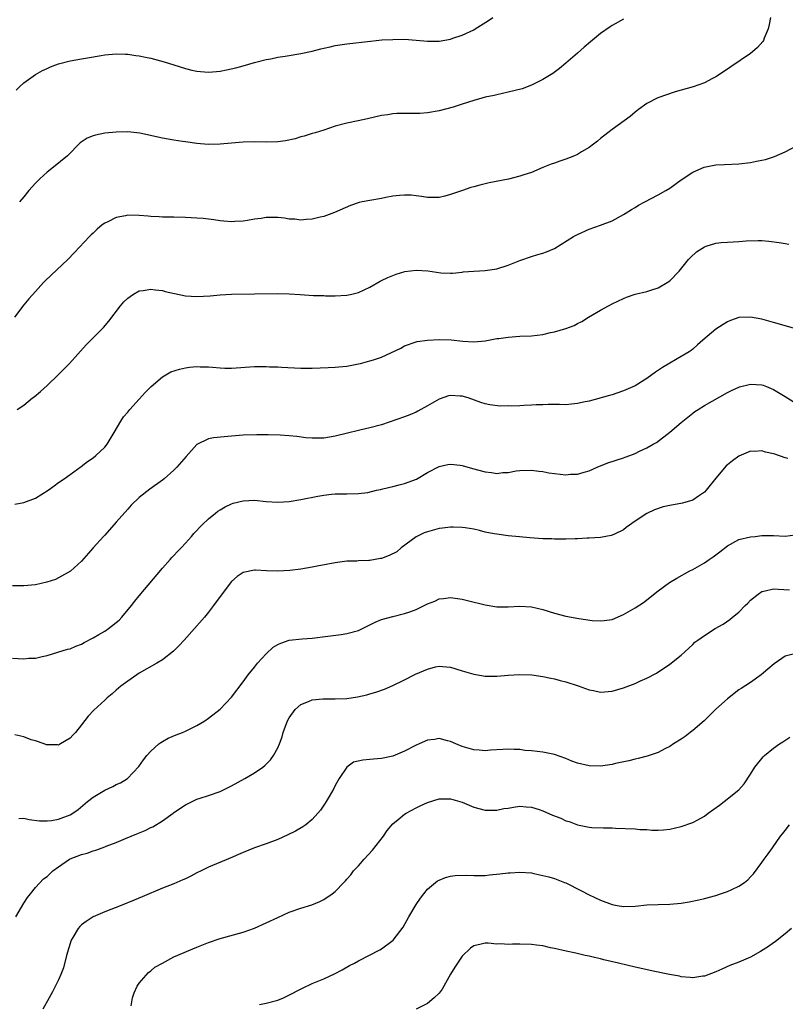
# Model space of a CAD drawing. Units: inches. Extents: x 2511000 to 2514000, y 1536000 to 1539000.
# Drawn here: x 2511142 to 2511275, y 1536276 to 1536447 of the extents above; entities that cross this region are included whole.
import ezdxf

# ---------------------------------------------------------------- set-up
doc = ezdxf.new("R2010")
doc.units = ezdxf.units.IN
doc.header["$MEASUREMENT"] = 0
doc.layers.add('LD25111536_10ft', color=41, linetype='Continuous')

msp = doc.modelspace()

# ---------------------------------------------------------------- linework, layer by layer
at = {"layer": 'LD25111536_10ft'}
for points, elevation in [([(2511272.46, 1536447), (2511272.25, 1536445.75), (2511272.07, 1536445), (2511271.39, 1536443.39), (2511271.25, 1536443), (2511271.16, 1536442.84), (2511270.24, 1536441.76), (2511269.36, 1536441), (2511269, 1536440.73), (2511265.58, 1536438.42), (2511265, 1536438.04), (2511264.39, 1536437.61), (2511263.48, 1536437), (2511263, 1536436.71), (2511262.43, 1536436.43), (2511261, 1536435.68), (2511259.05, 1536434.95), (2511255.93, 1536434.07), (2511254.41, 1536433.59), (2511252.94, 1536433.06), (2511251, 1536432.04), (2511249.59, 1536431), (2511249, 1536430.54), (2511248.16, 1536429.84), (2511245, 1536427.55), (2511244.27, 1536427), (2511243, 1536426.01), (2511242.46, 1536425.54), (2511241.79, 1536425), (2511241, 1536424.46), (2511239.68, 1536423.68), (2511239, 1536423.25), (2511238.46, 1536423), (2511237, 1536422.41), (2511235.92, 1536422.08), (2511235, 1536421.74), (2511234.44, 1536421.57), (2511232.96, 1536420.96), (2511231, 1536420.12), (2511229.72, 1536419.72), (2511229, 1536419.44), (2511227.03, 1536418.97), (2511223.7, 1536418.3), (2511223, 1536418.12), (2511222.08, 1536417.92), (2511221, 1536417.59), (2511220.52, 1536417.48), (2511219.05, 1536417), (2511217, 1536416.26), (2511215.99, 1536415.99), (2511215, 1536415.75), (2511213, 1536415.76), (2511211.95, 1536415.95), (2511211, 1536416.07), (2511210.15, 1536416.15), (2511209, 1536416.2), (2511208.13, 1536416.13), (2511207, 1536415.98), (2511205.77, 1536415.77), (2511205, 1536415.61), (2511203, 1536415.27), (2511201.67, 1536415), (2511201.12, 1536414.88), (2511199.62, 1536414.38), (2511196.83, 1536413.17), (2511195, 1536412.5), (2511194.37, 1536412.37), (2511193, 1536411.99), (2511191.94, 1536411.94), (2511191, 1536411.83), (2511189.99, 1536411.99), (2511189, 1536412.03), (2511188.18, 1536412.18), (2511187, 1536412.28), (2511185, 1536412.29), (2511184.15, 1536412.15), (2511183, 1536412.03), (2511181.78, 1536411.78), (2511181, 1536411.68), (2511179.58, 1536411.58), (2511179, 1536411.55), (2511177.69, 1536411.69), (2511177, 1536411.73), (2511175.9, 1536411.9), (2511174.1, 1536412.1), (2511173, 1536412.2), (2511171, 1536412.3), (2511169, 1536412.33), (2511168.37, 1536412.37), (2511167, 1536412.37), (2511166.44, 1536412.44), (2511165, 1536412.48), (2511164.54, 1536412.54), (2511163, 1536412.65), (2511161, 1536412.7), (2511160.6, 1536412.6), (2511159, 1536412.32), (2511157.56, 1536411.56), (2511157, 1536411.29), (2511156.58, 1536411), (2511155.71, 1536410.29), (2511155, 1536409.6), (2511154.68, 1536409.32), (2511154.36, 1536409), (2511151.77, 1536406.23), (2511150.59, 1536405), (2511147.71, 1536402.29), (2511146.7, 1536401.3), (2511146.4, 1536401), (2511145, 1536399.49), (2511143.83, 1536398.17), (2511143, 1536397.18), (2511141.34, 1536395)], 7310), ([(2511141.64, 1536434.36), (2511142.3, 1536435), (2511143, 1536435.64), (2511145, 1536437.07), (2511146.23, 1536437.77), (2511147, 1536438.16), (2511147.58, 1536438.42), (2511149, 1536438.92), (2511151, 1536439.47), (2511153, 1536439.84), (2511154.01, 1536440.01), (2511156.39, 1536440.39), (2511157, 1536440.48), (2511159, 1536440.67), (2511160.62, 1536440.62), (2511161, 1536440.63), (2511162.4, 1536440.4), (2511163, 1536440.35), (2511164.1, 1536440.1), (2511165, 1536439.94), (2511167.3, 1536439.3), (2511169, 1536438.75), (2511171, 1536438.15), (2511172.13, 1536437.87), (2511173, 1536437.68), (2511173.64, 1536437.64), (2511175, 1536437.5), (2511176.39, 1536437.61), (2511177, 1536437.68), (2511178.1, 1536437.9), (2511179.73, 1536438.27), (2511181, 1536438.61), (2511183, 1536439.17), (2511185, 1536439.69), (2511185.84, 1536439.84), (2511187, 1536440.11), (2511188.28, 1536440.28), (2511189, 1536440.42), (2511190.66, 1536440.66), (2511191, 1536440.73), (2511193, 1536441.15), (2511194.48, 1536441.52), (2511195, 1536441.67), (2511196.1, 1536441.9), (2511197, 1536442.12), (2511199, 1536442.41), (2511203.11, 1536442.89), (2511205.08, 1536443.08), (2511207, 1536443.19), (2511209, 1536443.2), (2511211, 1536443.04), (2511213, 1536442.85), (2511215, 1536442.87), (2511217, 1536443.23), (2511217.37, 1536443.37), (2511219, 1536443.92), (2511221, 1536444.86), (2511221.26, 1536445), (2511223.55, 1536446.45), (2511224.33, 1536447)], 7330), ([(2511247, 1536446.72), (2511245, 1536445.57), (2511244.66, 1536445.34), (2511243, 1536444.18), (2511241.23, 1536442.77), (2511240.15, 1536441.85), (2511239, 1536440.8), (2511237, 1536439.05), (2511235.87, 1536438.13), (2511234.71, 1536437.29), (2511233, 1536436.22), (2511231.48, 1536435.48), (2511231, 1536435.22), (2511229.39, 1536434.61), (2511227, 1536434.01), (2511225, 1536433.59), (2511224.52, 1536433.48), (2511223, 1536433.15), (2511222.41, 1536433), (2511221, 1536432.6), (2511219, 1536431.97), (2511217.46, 1536431.46), (2511215, 1536430.77), (2511213, 1536430.43), (2511211.65, 1536430.35), (2511211, 1536430.34), (2511209, 1536430.35), (2511207.69, 1536430.31), (2511207, 1536430.27), (2511206.12, 1536430.12), (2511205, 1536429.97), (2511202.6, 1536429.4), (2511200.95, 1536429.05), (2511199, 1536428.66), (2511197, 1536428.13), (2511195, 1536427.46), (2511193.53, 1536427), (2511193, 1536426.85), (2511191.59, 1536426.41), (2511191, 1536426.28), (2511190.03, 1536425.97), (2511188.38, 1536425.62), (2511187, 1536425.41), (2511185, 1536425.35), (2511183, 1536425.4), (2511181, 1536425.36), (2511179, 1536425.21), (2511177, 1536425.03), (2511174.97, 1536424.97), (2511173, 1536425.12), (2511171, 1536425.4), (2511170.51, 1536425.49), (2511169, 1536425.71), (2511167, 1536426.05), (2511163.1, 1536426.9), (2511161, 1536427.15), (2511159, 1536427.12), (2511157, 1536426.91), (2511155.4, 1536426.6), (2511155, 1536426.46), (2511153.94, 1536426.06), (2511152.74, 1536425.26), (2511150.56, 1536423), (2511148.14, 1536421), (2511147, 1536420.16), (2511145.76, 1536419), (2511145, 1536418.24), (2511143.86, 1536417), (2511143, 1536415.91), (2511142.21, 1536415)], 7320), ([(2511141.82, 1536379), (2511143, 1536379.77), (2511144.48, 1536381), (2511144.78, 1536381.22), (2511145.86, 1536382.14), (2511147, 1536383.15), (2511149, 1536385.07), (2511150.9, 1536387), (2511153.8, 1536390.2), (2511156.78, 1536393.22), (2511157.7, 1536394.3), (2511159.75, 1536397), (2511160.34, 1536397.66), (2511161, 1536398.3), (2511161.39, 1536398.61), (2511162.01, 1536399), (2511163, 1536399.57), (2511163.65, 1536399.65), (2511165, 1536399.9), (2511165.76, 1536399.76), (2511167, 1536399.63), (2511167.49, 1536399.49), (2511169.11, 1536399.11), (2511171, 1536398.73), (2511173, 1536398.6), (2511175.27, 1536398.73), (2511177, 1536398.89), (2511179, 1536398.98), (2511183, 1536399.04), (2511187, 1536399.14), (2511189, 1536399.08), (2511190.93, 1536398.93), (2511193.21, 1536398.79), (2511195, 1536398.75), (2511195.27, 1536398.73), (2511197, 1536398.73), (2511199, 1536398.82), (2511199.85, 1536399), (2511201, 1536399.27), (2511203, 1536400.22), (2511204.75, 1536401.25), (2511205, 1536401.35), (2511206.08, 1536401.92), (2511207.54, 1536402.46), (2511209.08, 1536402.92), (2511211, 1536403.18), (2511213.06, 1536403.06), (2511215.28, 1536402.72), (2511217, 1536402.62), (2511217.33, 1536402.67), (2511219, 1536402.81), (2511219.15, 1536402.85), (2511221.01, 1536402.99), (2511223, 1536403.1), (2511225, 1536403.4), (2511227, 1536404.05), (2511229, 1536404.82), (2511231, 1536405.51), (2511232.12, 1536405.88), (2511233, 1536406.14), (2511233.63, 1536406.37), (2511235, 1536406.93), (2511238.32, 1536409), (2511239, 1536409.38), (2511241, 1536410.27), (2511243, 1536410.97), (2511245, 1536411.74), (2511247, 1536412.81), (2511247.27, 1536413), (2511248.34, 1536413.66), (2511249, 1536414.03), (2511249.59, 1536414.41), (2511250.66, 1536415), (2511253, 1536416.22), (2511254.33, 1536417), (2511255, 1536417.41), (2511257, 1536418.81), (2511259, 1536420.15), (2511260.98, 1536421.02), (2511263, 1536421.42), (2511264.49, 1536421.51), (2511267, 1536421.6), (2511269, 1536421.82), (2511270.04, 1536422.04), (2511271, 1536422.22), (2511271.62, 1536422.38), (2511273.14, 1536422.86), (2511275, 1536423.67), (2511277, 1536424.73)], 7300), ([(2511141.39, 1536362.61), (2511143, 1536362.85), (2511145, 1536363.6), (2511147.18, 1536365), (2511148.21, 1536365.79), (2511149, 1536366.35), (2511149.97, 1536367), (2511151, 1536367.72), (2511152.89, 1536369.11), (2511154.03, 1536369.97), (2511155, 1536370.65), (2511155.44, 1536371), (2511157, 1536372.45), (2511157.45, 1536373), (2511158.63, 1536375), (2511159.79, 1536377), (2511160.27, 1536377.73), (2511161, 1536378.55), (2511161.35, 1536379), (2511163, 1536380.82), (2511164.02, 1536381.98), (2511165.04, 1536383), (2511167, 1536384.67), (2511168.48, 1536385.52), (2511169.98, 1536386.02), (2511171, 1536386.24), (2511171.68, 1536386.32), (2511173, 1536386.44), (2511173.58, 1536386.42), (2511175, 1536386.4), (2511175.68, 1536386.32), (2511177, 1536386.23), (2511177.81, 1536386.19), (2511179, 1536386.17), (2511183, 1536386.44), (2511185, 1536386.46), (2511185.58, 1536386.42), (2511187, 1536386.38), (2511187.68, 1536386.32), (2511191, 1536386.17), (2511191.82, 1536386.18), (2511193, 1536386.17), (2511195.73, 1536386.27), (2511197, 1536386.33), (2511197.62, 1536386.38), (2511199, 1536386.52), (2511201, 1536386.9), (2511201.34, 1536387), (2511203, 1536387.42), (2511203.64, 1536387.64), (2511205, 1536388.08), (2511208.35, 1536389.65), (2511209, 1536390.03), (2511211, 1536390.75), (2511211.2, 1536390.8), (2511213, 1536391.03), (2511215, 1536391.12), (2511217.07, 1536391.07), (2511219.13, 1536390.87), (2511221, 1536390.76), (2511223, 1536390.93), (2511225, 1536391.3), (2511225.33, 1536391.33), (2511227, 1536391.57), (2511229, 1536391.71), (2511231, 1536391.79), (2511233, 1536392.02), (2511234.33, 1536392.33), (2511235, 1536392.45), (2511236.96, 1536393.04), (2511238.41, 1536393.59), (2511239, 1536393.91), (2511239.73, 1536394.27), (2511240.91, 1536395), (2511243, 1536396.22), (2511244.39, 1536397), (2511245, 1536397.33), (2511247, 1536398.27), (2511247.52, 1536398.48), (2511249.01, 1536398.99), (2511251, 1536399.49), (2511251.7, 1536399.7), (2511253, 1536400.13), (2511254.55, 1536401), (2511255, 1536401.33), (2511256.62, 1536403), (2511258.27, 1536405), (2511258.61, 1536405.39), (2511259.66, 1536406.34), (2511261, 1536407.23), (2511261.31, 1536407.31), (2511263, 1536407.87), (2511263.94, 1536407.94), (2511265, 1536408.05), (2511267, 1536408.14), (2511268.25, 1536408.25), (2511270.32, 1536408.32), (2511271, 1536408.3), (2511272.21, 1536408.21), (2511273.97, 1536407.97), (2511275, 1536407.77), (2511275.67, 1536407.67)], 7290), ([(2511276.85, 1536393), (2511273, 1536394.11), (2511271, 1536394.66), (2511269, 1536395.03), (2511267, 1536394.95), (2511265.56, 1536394.44), (2511265, 1536394.21), (2511264.24, 1536393.76), (2511263, 1536392.93), (2511260.72, 1536391), (2511259.8, 1536390.2), (2511259, 1536389.45), (2511258.74, 1536389.26), (2511258.36, 1536389), (2511257, 1536388.2), (2511255, 1536387.06), (2511253.72, 1536386.28), (2511252.53, 1536385.47), (2511251, 1536384.37), (2511249, 1536383.13), (2511247, 1536382.22), (2511245.82, 1536381.82), (2511245, 1536381.55), (2511244.57, 1536381.43), (2511241, 1536380.46), (2511240.34, 1536380.34), (2511239, 1536380.03), (2511237.94, 1536379.94), (2511237, 1536379.83), (2511235.87, 1536379.87), (2511235, 1536379.85), (2511233.89, 1536379.89), (2511233, 1536379.84), (2511231.82, 1536379.82), (2511231, 1536379.73), (2511229.69, 1536379.69), (2511229, 1536379.65), (2511227.61, 1536379.61), (2511227, 1536379.62), (2511225.6, 1536379.6), (2511223.79, 1536379.79), (2511223, 1536379.96), (2511222.21, 1536380.21), (2511220.02, 1536381), (2511219, 1536381.3), (2511218.66, 1536381.34), (2511217, 1536381.46), (2511216.64, 1536381.37), (2511215, 1536380.82), (2511213, 1536379.65), (2511211.31, 1536378.69), (2511211, 1536378.55), (2511209.91, 1536378.09), (2511209, 1536377.74), (2511205, 1536376.36), (2511203, 1536375.83), (2511201.47, 1536375.47), (2511201, 1536375.38), (2511199.12, 1536374.88), (2511197, 1536374.36), (2511195, 1536374.06), (2511193.99, 1536374.01), (2511193, 1536374.03), (2511191.89, 1536374.11), (2511190.31, 1536374.31), (2511189, 1536374.46), (2511187.43, 1536374.57), (2511185.38, 1536374.62), (2511185, 1536374.6), (2511183.38, 1536374.62), (2511181, 1536374.53), (2511179, 1536374.36), (2511177.71, 1536374.29), (2511175.89, 1536374.11), (2511175, 1536373.93), (2511173, 1536372.96), (2511171.12, 1536370.88), (2511169.52, 1536369), (2511169, 1536368.47), (2511167.31, 1536367), (2511167, 1536366.75), (2511164.81, 1536365.19), (2511163, 1536363.74), (2511161.61, 1536362.39), (2511161, 1536361.73), (2511159, 1536359.46), (2511157, 1536357.24), (2511156.77, 1536357), (2511155, 1536355), (2511153, 1536352.69), (2511151.05, 1536350.95), (2511149, 1536349.79), (2511148.46, 1536349.54), (2511146.96, 1536349.04), (2511145, 1536348.6), (2511143, 1536348.41), (2511142.41, 1536348.41), (2511141, 1536348.44)], 7280), ([(2511141, 1536335.89), (2511143, 1536335.79), (2511143.86, 1536335.86), (2511145, 1536335.91), (2511146.17, 1536336.17), (2511147, 1536336.33), (2511148.9, 1536336.9), (2511150.57, 1536337.43), (2511151, 1536337.53), (2511152.02, 1536337.98), (2511153, 1536338.32), (2511153.42, 1536338.58), (2511155, 1536339.41), (2511155.96, 1536339.96), (2511157, 1536340.59), (2511157.63, 1536341), (2511159.51, 1536342.49), (2511159.99, 1536343), (2511161.63, 1536345), (2511162.21, 1536345.79), (2511163, 1536346.69), (2511167, 1536351.47), (2511168.37, 1536353), (2511168.65, 1536353.35), (2511169, 1536353.66), (2511169.63, 1536354.37), (2511170.25, 1536355), (2511171, 1536355.82), (2511172.05, 1536357), (2511172.47, 1536357.53), (2511173.9, 1536359), (2511175, 1536360.07), (2511176.23, 1536361), (2511176.65, 1536361.35), (2511177, 1536361.61), (2511177.87, 1536362.13), (2511179, 1536362.65), (2511179.26, 1536362.74), (2511181, 1536363.17), (2511183, 1536363.26), (2511185, 1536363.06), (2511187, 1536362.92), (2511189, 1536363.06), (2511191, 1536363.41), (2511193.99, 1536363.99), (2511195, 1536364.16), (2511196.31, 1536364.31), (2511197, 1536364.36), (2511198.4, 1536364.4), (2511199, 1536364.38), (2511201, 1536364.41), (2511202.65, 1536364.64), (2511204.13, 1536365), (2511204.84, 1536365.16), (2511205.22, 1536365.22), (2511207, 1536365.64), (2511208.05, 1536365.95), (2511209, 1536366.17), (2511211.05, 1536366.95), (2511213, 1536368.1), (2511215, 1536369.13), (2511216.52, 1536369.48), (2511217, 1536369.54), (2511218.63, 1536369.37), (2511219, 1536369.31), (2511220.79, 1536368.8), (2511223, 1536368.19), (2511224.09, 1536368.09), (2511225, 1536367.93), (2511226.06, 1536368.06), (2511227, 1536368.1), (2511228.35, 1536368.35), (2511229, 1536368.43), (2511231, 1536368.5), (2511232.3, 1536368.3), (2511233, 1536368.24), (2511234.02, 1536368.02), (2511235, 1536367.89), (2511237, 1536367.7), (2511237.77, 1536367.77), (2511239, 1536367.81), (2511240.15, 1536368.15), (2511241, 1536368.35), (2511242.42, 1536369), (2511242.83, 1536369.17), (2511243, 1536369.22), (2511244.26, 1536369.74), (2511247, 1536370.64), (2511247.29, 1536370.71), (2511248.08, 1536371), (2511249, 1536371.36), (2511249.78, 1536371.78), (2511251, 1536372.33), (2511252.13, 1536373), (2511252.69, 1536373.31), (2511255, 1536375.06), (2511257, 1536376.75), (2511257.27, 1536377), (2511259, 1536378.38), (2511259.36, 1536378.64), (2511259.94, 1536379), (2511261, 1536379.71), (2511265, 1536381.94), (2511265.7, 1536382.3), (2511267, 1536382.89), (2511267.09, 1536382.91), (2511269, 1536383.39), (2511271, 1536383.28), (2511271.21, 1536383.21), (2511271.78, 1536383), (2511273, 1536382.5), (2511275, 1536381.23), (2511276.42, 1536380.42)], 7270), ([(2511275.47, 1536370.53), (2511275, 1536370.65), (2511273.23, 1536371.23), (2511273, 1536371.33), (2511271.63, 1536371.63), (2511271, 1536371.84), (2511269.75, 1536371.75), (2511269, 1536371.78), (2511267, 1536370.91), (2511265.87, 1536370.13), (2511265, 1536369.41), (2511264.78, 1536369.22), (2511263, 1536367.12), (2511261.34, 1536365), (2511261, 1536364.65), (2511259.97, 1536363.97), (2511259, 1536363.29), (2511257.23, 1536362.77), (2511255, 1536362.37), (2511253.88, 1536362.12), (2511252.37, 1536361.63), (2511251, 1536360.95), (2511249, 1536359.62), (2511247.47, 1536358.53), (2511247, 1536358.15), (2511245.39, 1536357.39), (2511245, 1536357.19), (2511244.86, 1536357.14), (2511243, 1536356.82), (2511241, 1536356.67), (2511240.67, 1536356.67), (2511239, 1536356.56), (2511238.57, 1536356.57), (2511237, 1536356.49), (2511236.52, 1536356.53), (2511235, 1536356.51), (2511234.55, 1536356.55), (2511233, 1536356.6), (2511230.75, 1536356.75), (2511228.92, 1536356.91), (2511227, 1536357.12), (2511225, 1536357.38), (2511224.54, 1536357.46), (2511223, 1536357.76), (2511222.01, 1536358.01), (2511221, 1536358.23), (2511219.53, 1536358.47), (2511219, 1536358.57), (2511217.42, 1536358.58), (2511217, 1536358.6), (2511215.59, 1536358.41), (2511215, 1536358.34), (2511213, 1536357.81), (2511212.41, 1536357.59), (2511211, 1536356.9), (2511208.42, 1536355), (2511207.65, 1536354.35), (2511206.33, 1536353.67), (2511205, 1536353.18), (2511204.85, 1536353.15), (2511203, 1536352.82), (2511202.8, 1536352.8), (2511201, 1536352.74), (2511200.72, 1536352.72), (2511199, 1536352.68), (2511197, 1536352.44), (2511193.86, 1536351.86), (2511193, 1536351.68), (2511191, 1536351.33), (2511189.1, 1536351.1), (2511187, 1536350.98), (2511185.04, 1536351.04), (2511183.14, 1536351.14), (2511183, 1536351.16), (2511181, 1536350.73), (2511179.98, 1536350.02), (2511179, 1536349.16), (2511177.2, 1536346.8), (2511175.89, 1536345), (2511175, 1536343.86), (2511174.29, 1536343), (2511172.57, 1536341), (2511170.78, 1536339), (2511169.92, 1536338.08), (2511168.92, 1536337.08), (2511167, 1536335.58), (2511166.04, 1536335), (2511163, 1536333.27), (2511162.56, 1536333), (2511161, 1536331.92), (2511159.81, 1536331), (2511159, 1536330.34), (2511158.29, 1536329.71), (2511157.42, 1536329), (2511157, 1536328.62), (2511155.12, 1536326.88), (2511154.15, 1536325.85), (2511153, 1536324.33), (2511151.91, 1536323), (2511151.48, 1536322.52), (2511151, 1536322), (2511149.36, 1536321), (2511149, 1536320.82), (2511148.83, 1536320.83), (2511147, 1536320.83), (2511146.88, 1536320.88), (2511146.48, 1536321), (2511145, 1536321.52), (2511144.27, 1536321.73), (2511143, 1536322.22), (2511141.44, 1536322.56)], 7260), ([(2511142.09, 1536308.09), (2511143, 1536308.13), (2511143.91, 1536307.91), (2511145.7, 1536307.7), (2511147, 1536307.67), (2511147.75, 1536307.75), (2511149, 1536307.97), (2511151, 1536308.72), (2511151.5, 1536309), (2511152.38, 1536309.62), (2511154.02, 1536311), (2511155, 1536311.75), (2511157, 1536313), (2511158.39, 1536313.61), (2511159, 1536313.96), (2511159.73, 1536314.27), (2511160.95, 1536315), (2511162.93, 1536317.07), (2511163.74, 1536318.26), (2511164.28, 1536319), (2511165, 1536319.78), (2511166.37, 1536321), (2511166.73, 1536321.27), (2511167, 1536321.44), (2511168.01, 1536321.99), (2511169.4, 1536322.6), (2511170.5, 1536323), (2511171, 1536323.21), (2511173, 1536324.21), (2511174.34, 1536325), (2511175, 1536325.47), (2511177, 1536327.06), (2511179, 1536329.14), (2511181, 1536331.8), (2511181.88, 1536333), (2511183, 1536334.33), (2511183.53, 1536335), (2511185, 1536336.63), (2511186.23, 1536337.77), (2511187, 1536338.26), (2511187.53, 1536338.48), (2511189, 1536339.01), (2511191.26, 1536339.26), (2511193, 1536339.36), (2511195.69, 1536339.69), (2511198.01, 1536340.01), (2511199, 1536340.15), (2511201, 1536340.69), (2511201.69, 1536341), (2511203.89, 1536342.11), (2511205, 1536342.56), (2511207, 1536343.13), (2511209, 1536343.61), (2511209.94, 1536343.94), (2511211, 1536344.35), (2511213, 1536345.33), (2511214.23, 1536345.77), (2511215, 1536346.17), (2511215.78, 1536346.22), (2511217, 1536346.41), (2511219, 1536346.1), (2511220.16, 1536345.84), (2511223, 1536345.14), (2511225, 1536344.79), (2511227, 1536344.77), (2511229, 1536344.9), (2511231, 1536344.8), (2511233, 1536344.32), (2511235, 1536343.69), (2511237, 1536343.17), (2511239.25, 1536342.75), (2511241.56, 1536342.43), (2511243, 1536342.35), (2511243.61, 1536342.39), (2511245, 1536342.61), (2511247, 1536343.46), (2511249, 1536344.6), (2511250.46, 1536345.54), (2511253, 1536347.56), (2511254.97, 1536349), (2511256.22, 1536349.78), (2511258.48, 1536351), (2511259, 1536351.25), (2511261, 1536352.41), (2511261.81, 1536353), (2511262.54, 1536353.46), (2511263, 1536353.83), (2511263.69, 1536354.31), (2511265, 1536355.39), (2511267, 1536356.46), (2511269, 1536356.92), (2511269.79, 1536357), (2511271, 1536357.16), (2511273, 1536357.16), (2511275, 1536357.02), (2511276.73, 1536357.27)], 7250), ([(2511141.56, 1536291), (2511143, 1536293.38), (2511143.63, 1536294.37), (2511144.12, 1536295), (2511145, 1536296.09), (2511146.39, 1536297.61), (2511147, 1536298.01), (2511147.5, 1536298.5), (2511148.03, 1536299), (2511149, 1536299.71), (2511150.89, 1536301), (2511151, 1536301.06), (2511153, 1536301.85), (2511153.93, 1536302.07), (2511155, 1536302.47), (2511155.44, 1536302.56), (2511156.55, 1536303), (2511157, 1536303.15), (2511157.27, 1536303.27), (2511159, 1536303.91), (2511160.63, 1536304.63), (2511162.59, 1536305.41), (2511164, 1536306), (2511165, 1536306.5), (2511165.34, 1536306.66), (2511167, 1536307.69), (2511168.85, 1536309), (2511169, 1536309.12), (2511171, 1536310.47), (2511173, 1536311.41), (2511173.58, 1536311.58), (2511175, 1536312.05), (2511177, 1536312.76), (2511179, 1536313.75), (2511181.3, 1536315), (2511183, 1536316.02), (2511184.44, 1536317), (2511184.75, 1536317.25), (2511185, 1536317.53), (2511185.75, 1536318.25), (2511186.27, 1536319), (2511187, 1536320.35), (2511187.29, 1536321), (2511187.76, 1536322.24), (2511187.96, 1536323), (2511188.69, 1536325), (2511189, 1536325.56), (2511190.02, 1536327), (2511191, 1536327.85), (2511192.37, 1536328.37), (2511193, 1536328.67), (2511194.82, 1536328.82), (2511195, 1536328.85), (2511196.82, 1536328.82), (2511197, 1536328.83), (2511199, 1536328.89), (2511200.85, 1536329.15), (2511202.48, 1536329.52), (2511203, 1536329.68), (2511204.03, 1536329.97), (2511205.52, 1536330.48), (2511207, 1536331.12), (2511209, 1536332.14), (2511210.91, 1536333.09), (2511212.32, 1536333.68), (2511213, 1536333.99), (2511214.36, 1536334.36), (2511215, 1536334.5), (2511215.56, 1536334.44), (2511217, 1536334.34), (2511219, 1536333.7), (2511221, 1536333.1), (2511223, 1536332.78), (2511225, 1536332.77), (2511227, 1536332.94), (2511229, 1536333.07), (2511231.08, 1536333), (2511233, 1536332.71), (2511234.4, 1536332.4), (2511235, 1536332.3), (2511236.02, 1536332.02), (2511237, 1536331.8), (2511239.11, 1536331.11), (2511241, 1536330.37), (2511241.75, 1536330.25), (2511243, 1536330.01), (2511245, 1536330.18), (2511247, 1536330.72), (2511249, 1536331.48), (2511249.94, 1536331.94), (2511251, 1536332.42), (2511252.69, 1536333.31), (2511255, 1536334.83), (2511257, 1536336.43), (2511257.6, 1536337), (2511259, 1536338.26), (2511259.37, 1536338.63), (2511259.85, 1536339), (2511261, 1536339.82), (2511262.89, 1536341), (2511264.25, 1536341.75), (2511265.44, 1536342.56), (2511265.91, 1536343), (2511267, 1536343.87), (2511268.1, 1536345), (2511268.56, 1536345.44), (2511269, 1536345.92), (2511270.33, 1536347), (2511271, 1536347.46), (2511271.56, 1536347.56), (2511273, 1536347.89), (2511273.83, 1536347.83), (2511275.76, 1536347.76)], 7240), ([(2511276.61, 1536336.61), (2511275, 1536336.23), (2511273.09, 1536334.91), (2511272.03, 1536333.97), (2511270.85, 1536333), (2511269, 1536331.66), (2511267.39, 1536330.61), (2511267, 1536330.37), (2511265, 1536328.84), (2511263, 1536327.01), (2511260.96, 1536325.04), (2511259, 1536323.32), (2511258.55, 1536323), (2511257.68, 1536322.32), (2511257, 1536321.85), (2511255.65, 1536321), (2511255, 1536320.56), (2511254.14, 1536320.14), (2511253, 1536319.55), (2511251.09, 1536318.91), (2511249.52, 1536318.48), (2511249, 1536318.37), (2511247.93, 1536318.07), (2511245.59, 1536317.59), (2511245, 1536317.44), (2511243, 1536317.15), (2511241, 1536317.2), (2511239, 1536317.68), (2511238.01, 1536318.01), (2511237, 1536318.46), (2511235, 1536319.2), (2511233, 1536319.58), (2511231, 1536319.79), (2511229.89, 1536319.89), (2511229, 1536320.02), (2511228.03, 1536320.03), (2511227, 1536320.13), (2511226.06, 1536320.06), (2511223.93, 1536319.93), (2511223, 1536319.84), (2511221.94, 1536319.94), (2511221, 1536319.97), (2511220.23, 1536320.23), (2511219, 1536320.55), (2511217.92, 1536321), (2511217, 1536321.43), (2511216.46, 1536321.54), (2511215, 1536321.93), (2511214.2, 1536321.8), (2511213, 1536321.66), (2511211.52, 1536321), (2511211, 1536320.78), (2511209, 1536319.74), (2511207, 1536318.9), (2511205, 1536318.47), (2511203.64, 1536318.36), (2511203, 1536318.29), (2511201.79, 1536318.21), (2511200.18, 1536317.82), (2511198.98, 1536317), (2511197.66, 1536315), (2511197, 1536313.81), (2511196.73, 1536313.27), (2511195.91, 1536311.91), (2511195.25, 1536310.75), (2511195, 1536310.39), (2511194.45, 1536309.55), (2511193.98, 1536309), (2511193, 1536307.92), (2511191.86, 1536307), (2511191.36, 1536306.64), (2511190.1, 1536305.9), (2511188.77, 1536305.23), (2511187, 1536304.44), (2511185, 1536303.71), (2511183, 1536303.02), (2511181, 1536302.2), (2511180.18, 1536301.82), (2511178.78, 1536301.22), (2511175, 1536299.64), (2511173.73, 1536299), (2511173, 1536298.65), (2511171.93, 1536298.07), (2511171, 1536297.62), (2511170.57, 1536297.43), (2511169, 1536296.77), (2511167, 1536295.99), (2511163.52, 1536294.48), (2511162.11, 1536293.89), (2511159.83, 1536293), (2511157, 1536291.92), (2511155, 1536291.02), (2511153.76, 1536290.24), (2511153, 1536289.64), (2511152.66, 1536289.34), (2511152.37, 1536289), (2511151.46, 1536287.46), (2511151.17, 1536287), (2511150.35, 1536284.35), (2511149.84, 1536282.16), (2511149.38, 1536281), (2511149, 1536280.12), (2511147.96, 1536278.04), (2511147.37, 1536277), (2511146.26, 1536275)], 7230), ([(2511161.57, 1536275.57), (2511161.84, 1536277), (2511162.13, 1536277.87), (2511162.63, 1536279), (2511163, 1536279.53), (2511164.61, 1536281.39), (2511165, 1536281.67), (2511165.72, 1536282.29), (2511167, 1536283.01), (2511169, 1536284.1), (2511173, 1536285.78), (2511175, 1536286.58), (2511177, 1536287.26), (2511181, 1536288.35), (2511183, 1536289.07), (2511185, 1536289.96), (2511187, 1536290.92), (2511189, 1536291.82), (2511191, 1536292.52), (2511192.91, 1536293.09), (2511194.31, 1536293.69), (2511195, 1536294.02), (2511196.48, 1536295), (2511197, 1536295.4), (2511198.47, 1536297), (2511198.74, 1536297.26), (2511199, 1536297.55), (2511199.67, 1536298.33), (2511200.17, 1536299), (2511201, 1536299.86), (2511201.98, 1536301), (2511203.42, 1536302.59), (2511205.33, 1536305), (2511205.98, 1536306.02), (2511207, 1536307.17), (2511207.88, 1536307.88), (2511209, 1536308.83), (2511209.28, 1536309), (2511211, 1536309.92), (2511211.74, 1536310.26), (2511213, 1536310.88), (2511215, 1536311.49), (2511215.48, 1536311.48), (2511217, 1536311.48), (2511219, 1536310.89), (2511221, 1536310.04), (2511223, 1536309.51), (2511224.45, 1536309.55), (2511225, 1536309.55), (2511226.21, 1536309.79), (2511227, 1536309.9), (2511227.93, 1536310.07), (2511229, 1536310.2), (2511230.09, 1536310.09), (2511231, 1536310.07), (2511232.35, 1536309.65), (2511233, 1536309.42), (2511234.66, 1536308.66), (2511236.11, 1536308.11), (2511237, 1536307.68), (2511237.56, 1536307.56), (2511239, 1536306.96), (2511241, 1536306.58), (2511241.46, 1536306.54), (2511243.52, 1536306.48), (2511245, 1536306.46), (2511245.58, 1536306.42), (2511249, 1536306.26), (2511249.8, 1536306.2), (2511251, 1536306.15), (2511251.92, 1536306.08), (2511253, 1536306.06), (2511253.89, 1536306.11), (2511255, 1536306.21), (2511257, 1536306.67), (2511259, 1536307.39), (2511259.87, 1536307.87), (2511261, 1536308.47), (2511261.69, 1536309), (2511263.61, 1536310.39), (2511264.41, 1536311), (2511266.97, 1536313.03), (2511267.89, 1536314.11), (2511269, 1536315.76), (2511269.73, 1536317), (2511271.22, 1536318.78), (2511271.43, 1536319), (2511273, 1536320.26), (2511274.01, 1536321), (2511274.6, 1536321.4), (2511275.84, 1536322.16)], 7220), ([(2511183.85, 1536275.85), (2511185, 1536276.05), (2511187, 1536276.6), (2511188.03, 1536277), (2511188.7, 1536277.3), (2511191.32, 1536278.68), (2511193, 1536279.46), (2511195, 1536280.29), (2511196.86, 1536281.14), (2511198.16, 1536281.84), (2511199.44, 1536282.56), (2511200.31, 1536283), (2511201, 1536283.39), (2511204.72, 1536285.28), (2511205, 1536285.47), (2511207.02, 1536287), (2511208.76, 1536289.24), (2511209.75, 1536291), (2511211, 1536293.14), (2511211.75, 1536294.25), (2511212.33, 1536295), (2511213, 1536295.83), (2511214.74, 1536297.26), (2511215, 1536297.41), (2511216.13, 1536297.87), (2511217, 1536298.07), (2511217.81, 1536298.19), (2511219.76, 1536298.24), (2511221, 1536298.17), (2511221.78, 1536298.22), (2511223, 1536298.21), (2511223.71, 1536298.29), (2511225.53, 1536298.47), (2511227, 1536298.67), (2511227.33, 1536298.67), (2511229, 1536298.79), (2511231, 1536298.64), (2511231.43, 1536298.57), (2511233, 1536298.22), (2511234.05, 1536297.95), (2511235, 1536297.65), (2511236.75, 1536297), (2511237, 1536296.9), (2511239.6, 1536295.6), (2511241, 1536294.86), (2511243, 1536293.92), (2511245, 1536293.16), (2511245.9, 1536293), (2511247, 1536292.83), (2511249, 1536292.88), (2511251, 1536293.08), (2511253, 1536293.18), (2511255, 1536293.23), (2511257, 1536293.41), (2511258.37, 1536293.63), (2511260.05, 1536293.95), (2511261, 1536294.19), (2511263, 1536294.74), (2511263.8, 1536295), (2511265, 1536295.41), (2511265.78, 1536295.78), (2511267, 1536296.32), (2511267.96, 1536297), (2511268.54, 1536297.46), (2511269, 1536297.94), (2511269.5, 1536298.5), (2511271, 1536300.46), (2511271.38, 1536301), (2511272.07, 1536301.93), (2511272.8, 1536303), (2511274.23, 1536305), (2511274.57, 1536305.43), (2511275, 1536306.02), (2511275.78, 1536307)], 7210), ([(2511276.09, 1536289), (2511275, 1536288.06), (2511273.61, 1536287), (2511273.28, 1536286.72), (2511273, 1536286.54), (2511272.14, 1536285.86), (2511270.75, 1536285), (2511269, 1536284.06), (2511267, 1536283.19), (2511265.44, 1536282.56), (2511264.04, 1536281.96), (2511263, 1536281.48), (2511261, 1536280.73), (2511260.71, 1536280.71), (2511259, 1536280.46), (2511258.53, 1536280.53), (2511257, 1536280.64), (2511256.7, 1536280.71), (2511254.98, 1536281.02), (2511252.44, 1536281.56), (2511249, 1536282.32), (2511246.11, 1536283), (2511243.57, 1536283.57), (2511243, 1536283.72), (2511241.95, 1536283.95), (2511241, 1536284.21), (2511240.34, 1536284.34), (2511238.71, 1536284.71), (2511237.06, 1536285.06), (2511235, 1536285.55), (2511234.32, 1536285.68), (2511233, 1536285.99), (2511231.9, 1536286.1), (2511231, 1536286.23), (2511229, 1536286.26), (2511227.73, 1536286.27), (2511227, 1536286.21), (2511225.68, 1536286.32), (2511225, 1536286.31), (2511223.53, 1536286.47), (2511223, 1536286.48), (2511222.28, 1536286.28), (2511221, 1536286.01), (2511220.43, 1536285.57), (2511219, 1536284.22), (2511217.7, 1536282.3), (2511217, 1536281.09), (2511215.52, 1536278.48), (2511215, 1536277.8), (2511214.16, 1536277), (2511213, 1536276.02), (2511211.02, 1536275.02)], 7200)]:
    msp.add_lwpolyline(points, dxfattribs=dict(at, elevation=elevation))

doc.saveas('drawing.dxf')
